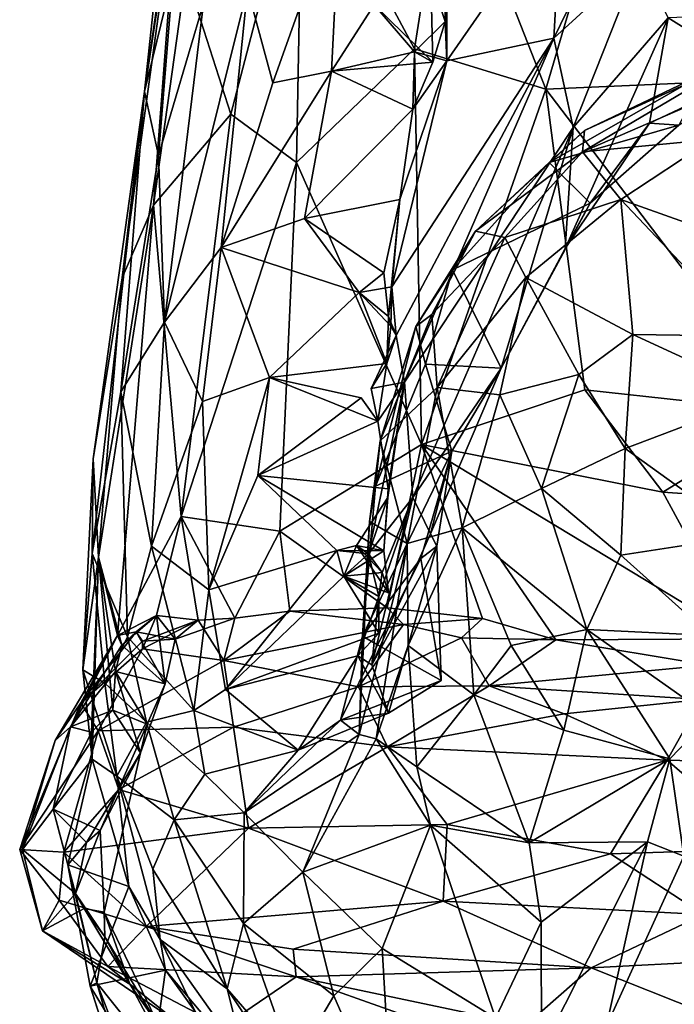
# Model space of a CAD drawing. Units: metres. Extents: x -3.2 to 3.06, y -3.18 to 2.92.
# Drawn here: x -1.1 to -0.56, y -2.62 to -1.81 of the extents above; entities that cross this region are included whole.
import ezdxf

# ---------------------------------------------------------------- set-up
doc = ezdxf.new("R2010")
doc.units = ezdxf.units.M

msp = doc.modelspace()

# ---------------------------------------------------------------- linework, layer by layer
at = {"layer": '1'}
for points in [[(-0.998305, -1.868247, 0.864595), (-0.96513, -1.557357, 0.713111), (-0.969225, -1.676568, 0.706934)], [(-0.960973, -1.60788, 0.796976), (-0.96513, -1.557357, 0.713111), (-0.998305, -1.868247, 0.864595)], [(-0.544135, -1.583394, 1.327835), (-0.654918, -1.706672, 1.162153), (-0.661515, -1.824178, 1.278573)], [(-0.661515, -1.824178, 1.278573), (-0.591056, -1.759927, 1.412752), (-0.544135, -1.583394, 1.327835)], [(-0.974916, -1.771544, 0.882811), (-0.960973, -1.60788, 0.796976), (-0.998305, -1.868247, 0.864595)], [(-0.964336, -1.77125, 0.707537), (-0.868527, -1.660632, 0.547528), (-0.927494, -1.886705, 0.687045)], [(-0.927494, -1.886705, 0.687045), (-0.868527, -1.660632, 0.547528), (-0.873433, -1.92658, 0.633844)], [(-0.873433, -1.92658, 0.633844), (-0.868527, -1.660632, 0.547528), (-0.776207, -1.833089, 0.495271)], [(-0.748938, -1.660055, 0.418728), (-0.776207, -1.833089, 0.495271), (-0.868527, -1.660632, 0.547528)], [(-0.668222, -1.866306, 0.403485), (-0.776207, -1.833089, 0.495271), (-0.748938, -1.660055, 0.418728)], [(-0.611888, -1.675133, 0.293319), (-0.668222, -1.866306, 0.403485), (-0.748938, -1.660055, 0.418728)], [(-0.998305, -1.868247, 0.864595), (-0.969225, -1.676568, 0.706934), (-1.016815, -2.021585, 0.918073)], [(-0.990914, -1.961621, 0.812619), (-1.016815, -2.021585, 0.918073), (-0.969225, -1.676568, 0.706934)], [(-0.990914, -1.961621, 0.812619), (-0.969225, -1.676568, 0.706934), (-0.964336, -1.77125, 0.707537)], [(-0.668222, -1.866306, 0.403485), (-0.611888, -1.675133, 0.293319), (-0.524488, -1.859961, 0.278515)], [(-0.438038, -1.688718, 0.162183), (-0.524488, -1.859961, 0.278515), (-0.611888, -1.675133, 0.293319)], [(-0.836986, -1.704324, 1.0014), (-0.913726, -1.783586, 1.011518), (-0.892712, -1.860886, 1.076807)], [(-0.844631, -1.851455, 1.076523), (-0.836986, -1.704324, 1.0014), (-0.892712, -1.860886, 1.076807)], [(-0.836986, -1.704324, 1.0014), (-0.844631, -1.851455, 1.076523), (-0.809434, -1.796792, 1.034427)], [(-0.654918, -1.706672, 1.162153), (-0.749726, -1.842976, 1.077538), (-0.661515, -1.824178, 1.278573)], [(-0.654918, -1.706672, 1.162153), (-0.74963, -1.710671, 0.960279), (-0.749726, -1.842976, 1.077538)], [(-0.7628, -1.775318, 0.98113), (-0.751017, -1.810647, 1.056004), (-0.74963, -1.710671, 0.960279)], [(-0.74963, -1.710671, 0.960279), (-0.751017, -1.810647, 1.056004), (-0.749726, -1.842976, 1.077538)], [(-0.645693, -1.897771, 1.492443), (-0.591056, -1.759927, 1.412752), (-0.661515, -1.824178, 1.278573)], [(-0.591056, -1.759927, 1.412752), (-0.645693, -1.897771, 1.492443), (-0.567459, -1.807539, 1.555641)], [(-0.998305, -1.868247, 0.864595), (-0.986828, -1.920718, 1.010706), (-0.974916, -1.771544, 0.882811)], [(-0.990914, -1.961621, 0.812619), (-0.964336, -1.77125, 0.707537), (-0.927494, -1.886705, 0.687045)], [(-0.949779, -1.795674, 0.971765), (-0.974916, -1.771544, 0.882811), (-0.986828, -1.920718, 1.010706)], [(-0.761055, -1.844047, 1.035213), (-0.7628, -1.775318, 0.98113), (-0.809434, -1.796792, 1.034427)], [(-0.751017, -1.810647, 1.056004), (-0.7628, -1.775318, 0.98113), (-0.761055, -1.844047, 1.035213)], [(-0.913726, -1.783586, 1.011518), (-0.949779, -1.795674, 0.971765), (-0.981838, -2.057991, 1.179087)], [(-0.981838, -2.057991, 1.179087), (-0.935411, -1.996545, 1.165226), (-0.913726, -1.783586, 1.011518)], [(-0.935411, -1.996545, 1.165226), (-0.892712, -1.860886, 1.076807), (-0.913726, -1.783586, 1.011518)], [(-0.986828, -1.920718, 1.010706), (-0.981838, -2.057991, 1.179087), (-0.949779, -1.795674, 0.971765)], [(-0.809434, -1.796792, 1.034427), (-0.844631, -1.851455, 1.076523), (-0.776108, -1.835431, 1.055475)], [(-0.776108, -1.835431, 1.055475), (-0.761055, -1.844047, 1.035213), (-0.809434, -1.796792, 1.034427)], [(-0.567459, -1.807539, 1.555641), (-0.495054, -1.852728, 1.706224), (-0.481032, -1.804113, 1.630388)], [(-0.761055, -1.844047, 1.035213), (-0.776108, -1.835431, 1.055475), (-0.751017, -1.810647, 1.056004)], [(-0.749726, -1.842976, 1.077538), (-0.751017, -1.810647, 1.056004), (-0.776108, -1.835431, 1.055475)], [(-0.582745, -1.894204, 1.680724), (-0.567459, -1.807539, 1.555641), (-0.652136, -1.997386, 1.725459)], [(-0.652136, -1.997386, 1.725459), (-0.567459, -1.807539, 1.555641), (-0.645693, -1.897771, 1.492443)], [(-0.495054, -1.852728, 1.706224), (-0.567459, -1.807539, 1.555641), (-0.582745, -1.894204, 1.680724)], [(-0.791212, -2.068926, 1.257854), (-0.661515, -1.824178, 1.278573), (-0.794776, -2.028968, 1.208023)], [(-0.749726, -1.842976, 1.077538), (-0.794776, -2.028968, 1.208023), (-0.661515, -1.824178, 1.278573)], [(-0.791212, -2.068926, 1.257854), (-0.784351, -2.107174, 1.340222), (-0.661515, -1.824178, 1.278573)], [(-0.784351, -2.107174, 1.340222), (-0.645693, -1.897771, 1.492443), (-0.661515, -1.824178, 1.278573)], [(-0.873433, -1.92658, 0.633844), (-0.776207, -1.833089, 0.495271), (-0.770333, -2.15867, 0.619791)], [(-0.776108, -1.835431, 1.055475), (-0.844631, -1.851455, 1.076523), (-0.761055, -1.844047, 1.035213)], [(-0.761055, -1.844047, 1.035213), (-0.777592, -1.882568, 1.078495), (-0.776108, -1.835431, 1.055475)], [(-0.776108, -1.835431, 1.055475), (-0.777592, -1.882568, 1.078495), (-0.749726, -1.842976, 1.077538)], [(-0.668222, -1.866306, 0.403485), (-0.770333, -2.15867, 0.619791), (-0.776207, -1.833089, 0.495271)], [(-0.844631, -1.851455, 1.076523), (-0.777592, -1.882568, 1.078495), (-0.761055, -1.844047, 1.035213)], [(-0.78816, -1.956888, 1.123847), (-0.794776, -2.028968, 1.208023), (-0.749726, -1.842976, 1.077538)], [(-0.78816, -1.956888, 1.123847), (-0.749726, -1.842976, 1.077538), (-0.777592, -1.882568, 1.078495)], [(-0.512449, -1.843629, 1.994842), (-0.638048, -1.91779, 2.060514), (-0.522237, -1.867595, 2.06716)], [(-0.512449, -1.843629, 1.994842), (-0.636177, -1.900155, 1.968716), (-0.638048, -1.91779, 2.060514)], [(-0.535005, -1.852077, 1.92326), (-0.636177, -1.900155, 1.968716), (-0.512449, -1.843629, 1.994842)], [(-0.892712, -1.860886, 1.076807), (-0.935411, -1.996545, 1.165226), (-0.844631, -1.851455, 1.076523)], [(-0.935411, -1.996545, 1.165226), (-0.866829, -1.97276, 1.158326), (-0.844631, -1.851455, 1.076523)], [(-0.844631, -1.851455, 1.076523), (-0.866829, -1.97276, 1.158326), (-0.777592, -1.882568, 1.078495)], [(-0.665426, -1.926462, 1.906499), (-0.535005, -1.852077, 1.92326), (-0.55871, -1.895812, 1.76458)], [(-0.665426, -1.926462, 1.906499), (-0.636177, -1.900155, 1.968716), (-0.535005, -1.852077, 1.92326)], [(-0.55871, -1.895812, 1.76458), (-0.495054, -1.852728, 1.706224), (-0.582745, -1.894204, 1.680724)], [(-0.46529, -2.13238, 0.344866), (-0.668222, -1.866306, 0.403485), (-0.524488, -1.859961, 0.278515)], [(-0.998305, -1.868247, 0.864595), (-1.040623, -2.170356, 1.112722), (-1.041423, -2.248325, 1.284422)], [(-1.041423, -2.248325, 1.284422), (-1.017811, -2.115146, 1.183974), (-0.998305, -1.868247, 0.864595)], [(-1.040623, -2.170356, 1.112722), (-0.998305, -1.868247, 0.864595), (-1.016815, -2.021585, 0.918073)], [(-0.986828, -1.920718, 1.010706), (-0.998305, -1.868247, 0.864595), (-1.017811, -2.115146, 1.183974)], [(-0.668222, -1.866306, 0.403485), (-0.635937, -2.113693, 0.475593), (-0.770333, -2.15867, 0.619791)], [(-0.668222, -1.866306, 0.403485), (-0.46529, -2.13238, 0.344866), (-0.635937, -2.113693, 0.475593)], [(-0.53154, -1.907576, 2.12768), (-0.522237, -1.867595, 2.06716), (-0.638048, -1.91779, 2.060514)], [(-0.968152, -2.217952, 0.888952), (-0.990914, -1.961621, 0.812619), (-0.927494, -1.886705, 0.687045)], [(-0.968152, -2.217952, 0.888952), (-0.927494, -1.886705, 0.687045), (-0.873433, -1.92658, 0.633844)], [(-0.78816, -1.956888, 1.123847), (-0.777592, -1.882568, 1.078495), (-0.866829, -1.97276, 1.158326)], [(-0.652136, -1.997386, 1.725459), (-0.631528, -1.959889, 1.753782), (-0.582745, -1.894204, 1.680724)], [(-0.582745, -1.894204, 1.680724), (-0.631528, -1.959889, 1.753782), (-0.55871, -1.895812, 1.76458)], [(-0.777713, -2.202277, 1.582628), (-0.645693, -1.897771, 1.492443), (-0.784351, -2.107174, 1.340222)], [(-0.704956, -2.095874, 1.738569), (-0.645693, -1.897771, 1.492443), (-0.777713, -2.202277, 1.582628)], [(-0.638048, -1.91779, 2.060514), (-0.636177, -1.900155, 1.968716), (-0.725966, -1.983158, 1.998938)], [(-0.636177, -1.900155, 1.968716), (-0.665426, -1.926462, 1.906499), (-0.725966, -1.983158, 1.998938)], [(-0.704956, -2.095874, 1.738569), (-0.652136, -1.997386, 1.725459), (-0.645693, -1.897771, 1.492443)], [(-0.631528, -1.959889, 1.753782), (-0.665426, -1.926462, 1.906499), (-0.55871, -1.895812, 1.76458)], [(-0.53154, -1.907576, 2.12768), (-0.638048, -1.91779, 2.060514), (-0.606312, -1.957127, 2.158177)], [(-0.606312, -1.957127, 2.158177), (-0.497864, -1.995739, 2.206785), (-0.53154, -1.907576, 2.12768)], [(-0.638048, -1.91779, 2.060514), (-0.725966, -1.983158, 1.998938), (-0.701943, -1.98831, 2.10367)], [(-0.638048, -1.91779, 2.060514), (-0.701943, -1.98831, 2.10367), (-0.606312, -1.957127, 2.158177)], [(-0.981838, -2.057991, 1.179087), (-0.986828, -1.920718, 1.010706), (-1.017811, -2.115146, 1.183974)], [(-0.873433, -1.92658, 0.633844), (-0.887139, -2.229826, 0.783566), (-0.968152, -2.217952, 0.888952)], [(-0.887139, -2.229826, 0.783566), (-0.873433, -1.92658, 0.633844), (-0.770333, -2.15867, 0.619791)], [(-0.725966, -1.983158, 1.998938), (-0.665426, -1.926462, 1.906499), (-0.744872, -2.014751, 1.919515)], [(-0.631528, -1.959889, 1.753782), (-0.744872, -2.014751, 1.919515), (-0.665426, -1.926462, 1.906499)], [(-0.801584, -2.017366, 1.141263), (-0.78816, -1.956888, 1.123847), (-0.866829, -1.97276, 1.158326)], [(-0.78816, -1.956888, 1.123847), (-0.801584, -2.017366, 1.141263), (-0.797514, -2.053141, 1.206106)], [(-0.78816, -1.956888, 1.123847), (-0.797514, -2.053141, 1.206106), (-0.794776, -2.028968, 1.208023)], [(-0.631528, -1.959889, 1.753782), (-0.704956, -2.095874, 1.738569), (-0.744872, -2.014751, 1.919515)], [(-0.704956, -2.095874, 1.738569), (-0.631528, -1.959889, 1.753782), (-0.652136, -1.997386, 1.725459)], [(-0.701943, -1.98831, 2.10367), (-0.684616, -2.021157, 2.178428), (-0.606312, -1.957127, 2.158177)], [(-0.606312, -1.957127, 2.158177), (-0.684616, -2.021157, 2.178428), (-0.596485, -2.067997, 2.271542)], [(-0.596485, -2.067997, 2.271542), (-0.499991, -2.06935, 2.28846), (-0.606312, -1.957127, 2.158177)], [(-0.606312, -1.957127, 2.158177), (-0.499991, -2.06935, 2.28846), (-0.497864, -1.995739, 2.206785)], [(-0.990914, -1.961621, 0.812619), (-1.036254, -2.25133, 1.060897), (-1.016815, -2.021585, 0.918073)], [(-0.990914, -1.961621, 0.812619), (-1.020615, -2.315648, 1.024136), (-1.036254, -2.25133, 1.060897)], [(-1.020615, -2.315648, 1.024136), (-0.990914, -1.961621, 0.812619), (-0.968152, -2.217952, 0.888952)], [(-0.866829, -1.97276, 1.158326), (-0.935411, -1.996545, 1.165226), (-0.821864, -2.033571, 1.204391)], [(-0.821864, -2.033571, 1.204391), (-0.801584, -2.017366, 1.141263), (-0.866829, -1.97276, 1.158326)], [(-0.775134, -2.061534, 1.961271), (-0.761914, -2.051491, 2.048016), (-0.725966, -1.983158, 1.998938)], [(-0.744872, -2.014751, 1.919515), (-0.775134, -2.061534, 1.961271), (-0.725966, -1.983158, 1.998938)], [(-0.725966, -1.983158, 1.998938), (-0.761914, -2.051491, 2.048016), (-0.701943, -1.98831, 2.10367)], [(-0.757567, -2.111691, 2.141119), (-0.701943, -1.98831, 2.10367), (-0.761914, -2.051491, 2.048016)], [(-0.757567, -2.111691, 2.141119), (-0.684616, -2.021157, 2.178428), (-0.701943, -1.98831, 2.10367)], [(-0.950779, -2.123332, 1.289785), (-0.935411, -1.996545, 1.165226), (-0.981838, -2.057991, 1.179087)], [(-0.895655, -2.103583, 1.282294), (-0.935411, -1.996545, 1.165226), (-0.950779, -2.123332, 1.289785)], [(-0.935411, -1.996545, 1.165226), (-0.895655, -2.103583, 1.282294), (-0.821864, -2.033571, 1.204391)], [(-0.767092, -2.09238, 1.883945), (-0.775134, -2.061534, 1.961271), (-0.744872, -2.014751, 1.919515)], [(-0.744872, -2.014751, 1.919515), (-0.704956, -2.095874, 1.738569), (-0.767092, -2.09238, 1.883945)], [(-1.016815, -2.021585, 0.918073), (-1.036254, -2.25133, 1.060897), (-1.040623, -2.170356, 1.112722)], [(-0.821864, -2.033571, 1.204391), (-0.797514, -2.053141, 1.206106), (-0.801584, -2.017366, 1.141263)], [(-0.705972, -2.117594, 2.224676), (-0.684616, -2.021157, 2.178428), (-0.757567, -2.111691, 2.141119)], [(-0.684616, -2.021157, 2.178428), (-0.705972, -2.117594, 2.224676), (-0.641081, -2.101003, 2.275079)], [(-0.596485, -2.067997, 2.271542), (-0.684616, -2.021157, 2.178428), (-0.641081, -2.101003, 2.275079)], [(-0.794776, -2.028968, 1.208023), (-0.797514, -2.053141, 1.206106), (-0.821864, -2.033571, 1.204391)], [(-0.821864, -2.033571, 1.204391), (-0.795654, -2.061155, 1.227754), (-0.794776, -2.028968, 1.208023)], [(-0.791212, -2.068926, 1.257854), (-0.794776, -2.028968, 1.208023), (-0.795654, -2.061155, 1.227754)], [(-0.895655, -2.103583, 1.282294), (-0.799045, -2.092023, 1.241066), (-0.821864, -2.033571, 1.204391)], [(-0.795654, -2.061155, 1.227754), (-0.821864, -2.033571, 1.204391), (-0.799045, -2.092023, 1.241066)], [(-0.761914, -2.051491, 2.048016), (-0.775134, -2.061534, 1.961271), (-0.804518, -2.155702, 2.018334)], [(-0.804518, -2.155702, 2.018334), (-0.757567, -2.111691, 2.141119), (-0.761914, -2.051491, 2.048016)], [(-0.791212, -2.068926, 1.257854), (-0.797514, -2.053141, 1.206106), (-0.799045, -2.092023, 1.241066)], [(-0.799045, -2.092023, 1.241066), (-0.797514, -2.053141, 1.206106), (-0.795654, -2.061155, 1.227754)], [(-0.795654, -2.061155, 1.227754), (-0.797514, -2.053141, 1.206106), (-0.791212, -2.068926, 1.257854)], [(-0.992734, -2.242367, 1.41774), (-0.981838, -2.057991, 1.179087), (-1.017811, -2.115146, 1.183974)], [(-0.992734, -2.242367, 1.41774), (-0.950779, -2.123332, 1.289785), (-0.981838, -2.057991, 1.179087)], [(-0.80826, -2.192919, 1.932204), (-0.804518, -2.155702, 2.018334), (-0.775134, -2.061534, 1.961271)], [(-0.767092, -2.09238, 1.883945), (-0.80826, -2.192919, 1.932204), (-0.775134, -2.061534, 1.961271)], [(-0.784351, -2.107174, 1.340222), (-0.791212, -2.068926, 1.257854), (-0.811893, -2.112585, 1.292605)], [(-0.799045, -2.092023, 1.241066), (-0.811893, -2.112585, 1.292605), (-0.791212, -2.068926, 1.257854)], [(-0.641081, -2.101003, 2.275079), (-0.602867, -2.161976, 2.322923), (-0.596485, -2.067997, 2.271542)], [(-0.602867, -2.161976, 2.322923), (-0.487491, -2.118236, 2.333809), (-0.596485, -2.067997, 2.271542)], [(-0.499991, -2.06935, 2.28846), (-0.596485, -2.067997, 2.271542), (-0.487491, -2.118236, 2.333809)], [(-0.806403, -2.139376, 1.285477), (-0.799045, -2.092023, 1.241066), (-0.895655, -2.103583, 1.282294)], [(-0.799045, -2.092023, 1.241066), (-0.806403, -2.139376, 1.285477), (-0.811893, -2.112585, 1.292605)], [(-0.80826, -2.192919, 1.932204), (-0.767092, -2.09238, 1.883945), (-0.745346, -2.163999, 1.797561)], [(-0.762928, -2.232089, 1.759398), (-0.704956, -2.095874, 1.738569), (-0.777713, -2.202277, 1.582628)], [(-0.704956, -2.095874, 1.738569), (-0.745346, -2.163999, 1.797561), (-0.767092, -2.09238, 1.883945)], [(-0.704956, -2.095874, 1.738569), (-0.762928, -2.232089, 1.759398), (-0.745346, -2.163999, 1.797561)], [(-0.945413, -2.278225, 1.517279), (-0.895655, -2.103583, 1.282294), (-0.950779, -2.123332, 1.289785)], [(-0.905052, -2.184017, 1.38766), (-0.895655, -2.103583, 1.282294), (-0.945413, -2.278225, 1.517279)], [(-0.905052, -2.184017, 1.38766), (-0.820031, -2.120172, 1.29239), (-0.895655, -2.103583, 1.282294)], [(-0.806403, -2.139376, 1.285477), (-0.895655, -2.103583, 1.282294), (-0.820031, -2.120172, 1.29239)], [(-0.671792, -2.194669, 2.2896), (-0.641081, -2.101003, 2.275079), (-0.705972, -2.117594, 2.224676)], [(-0.641081, -2.101003, 2.275079), (-0.671792, -2.194669, 2.2896), (-0.602867, -2.161976, 2.322923)], [(-0.784351, -2.107174, 1.340222), (-0.814203, -2.248509, 1.525084), (-0.777713, -2.202277, 1.582628)], [(-0.814203, -2.248509, 1.525084), (-0.784351, -2.107174, 1.340222), (-0.798047, -2.202327, 1.468479)], [(-0.806403, -2.139376, 1.285477), (-0.784351, -2.107174, 1.340222), (-0.811893, -2.112585, 1.292605)], [(-0.806403, -2.139376, 1.285477), (-0.797956, -2.195066, 1.343482), (-0.784351, -2.107174, 1.340222)], [(-0.757567, -2.111691, 2.141119), (-0.804518, -2.155702, 2.018334), (-0.782305, -2.240042, 2.123757)], [(-0.784351, -2.107174, 1.340222), (-0.797956, -2.195066, 1.343482), (-0.798047, -2.202327, 1.468479)], [(-0.757567, -2.111691, 2.141119), (-0.782305, -2.240042, 2.123757), (-0.737094, -2.227093, 2.223569)], [(-0.635937, -2.113693, 0.475593), (-0.571914, -2.197865, 0.447509), (-0.770333, -2.15867, 0.619791)], [(-0.705972, -2.117594, 2.224676), (-0.757567, -2.111691, 2.141119), (-0.737094, -2.227093, 2.223569)], [(-0.635937, -2.113693, 0.475593), (-0.46529, -2.13238, 0.344866), (-0.571914, -2.197865, 0.447509)], [(-1.017811, -2.115146, 1.183974), (-1.041423, -2.248325, 1.284422), (-1.012488, -2.31682, 1.485837)], [(-1.017811, -2.115146, 1.183974), (-1.012488, -2.31682, 1.485837), (-0.992734, -2.242367, 1.41774)], [(-0.905052, -2.184017, 1.38766), (-0.806403, -2.139376, 1.285477), (-0.820031, -2.120172, 1.29239)], [(-0.671792, -2.194669, 2.2896), (-0.705972, -2.117594, 2.224676), (-0.737094, -2.227093, 2.223569)], [(-0.602867, -2.161976, 2.322923), (-0.503032, -2.233813, 2.365802), (-0.487491, -2.118236, 2.333809)], [(-0.950779, -2.123332, 1.289785), (-0.992734, -2.242367, 1.41774), (-0.945413, -2.278225, 1.517279)], [(-0.571914, -2.197865, 0.447509), (-0.46529, -2.13238, 0.344866), (-0.398643, -2.209577, 0.316948)], [(-0.905052, -2.184017, 1.38766), (-0.797956, -2.195066, 1.343482), (-0.806403, -2.139376, 1.285477)], [(-0.770333, -2.15867, 0.619791), (-0.798582, -2.293018, 0.699676), (-0.887139, -2.229826, 0.783566)], [(-0.813163, -2.222048, 2.004471), (-0.782305, -2.240042, 2.123757), (-0.804518, -2.155702, 2.018334)], [(-0.813163, -2.222048, 2.004471), (-0.804518, -2.155702, 2.018334), (-0.80826, -2.192919, 1.932204)], [(-0.770333, -2.15867, 0.619791), (-0.720225, -2.301705, 0.614508), (-0.798582, -2.293018, 0.699676)], [(-0.571914, -2.197865, 0.447509), (-0.506164, -2.318594, 0.407734), (-0.770333, -2.15867, 0.619791)], [(-0.506164, -2.318594, 0.407734), (-0.659811, -2.319407, 0.562547), (-0.770333, -2.15867, 0.619791)], [(-0.720225, -2.301705, 0.614508), (-0.770333, -2.15867, 0.619791), (-0.659811, -2.319407, 0.562547)], [(-0.602867, -2.161976, 2.322923), (-0.671792, -2.194669, 2.2896), (-0.606321, -2.249601, 2.337908)], [(-0.602867, -2.161976, 2.322923), (-0.606321, -2.249601, 2.337908), (-0.503032, -2.233813, 2.365802)], [(-1.040623, -2.170356, 1.112722), (-1.049102, -2.344036, 1.26564), (-1.041423, -2.248325, 1.284422)], [(-1.040623, -2.170356, 1.112722), (-1.036254, -2.25133, 1.060897), (-1.049102, -2.344036, 1.26564)], [(-0.745346, -2.163999, 1.797561), (-0.770951, -2.252495, 1.872995), (-0.819115, -2.316431, 1.951924)], [(-0.819115, -2.316431, 1.951924), (-0.80826, -2.192919, 1.932204), (-0.745346, -2.163999, 1.797561)], [(-0.745346, -2.163999, 1.797561), (-0.757742, -2.242249, 1.808978), (-0.770951, -2.252495, 1.872995)], [(-0.745346, -2.163999, 1.797561), (-0.762928, -2.232089, 1.759398), (-0.757742, -2.242249, 1.808978)], [(-0.905052, -2.184017, 1.38766), (-0.945413, -2.278225, 1.517279), (-0.840228, -2.245844, 1.489833)], [(-0.905052, -2.184017, 1.38766), (-0.840228, -2.245844, 1.489833), (-0.801312, -2.246209, 1.463502)], [(-0.905052, -2.184017, 1.38766), (-0.801312, -2.246209, 1.463502), (-0.797956, -2.195066, 1.343482)], [(-0.80826, -2.192919, 1.932204), (-0.819115, -2.316431, 1.951924), (-0.813163, -2.222048, 2.004471)], [(-0.798047, -2.202327, 1.468479), (-0.797956, -2.195066, 1.343482), (-0.801312, -2.246209, 1.463502)], [(-0.737094, -2.227093, 2.223569), (-0.634444, -2.310739, 2.31347), (-0.671792, -2.194669, 2.2896)], [(-0.671792, -2.194669, 2.2896), (-0.634444, -2.310739, 2.31347), (-0.606321, -2.249601, 2.337908)], [(-0.798047, -2.202327, 1.468479), (-0.801312, -2.246209, 1.463502), (-0.824001, -2.241611, 1.493964)], [(-0.798047, -2.202327, 1.468479), (-0.824001, -2.241611, 1.493964), (-0.814203, -2.248509, 1.525084)], [(-0.802825, -2.263945, 1.551709), (-0.777713, -2.202277, 1.582628), (-0.814203, -2.248509, 1.525084)], [(-0.811408, -2.340021, 1.734668), (-0.762928, -2.232089, 1.759398), (-0.777713, -2.202277, 1.582628)], [(-0.805617, -2.283551, 1.598052), (-0.811408, -2.340021, 1.734668), (-0.777713, -2.202277, 1.582628)], [(-0.802825, -2.263945, 1.551709), (-0.805617, -2.283551, 1.598052), (-0.777713, -2.202277, 1.582628)], [(-0.571914, -2.197865, 0.447509), (-0.398643, -2.209577, 0.316948), (-0.506164, -2.318594, 0.407734)], [(-1.020615, -2.315648, 1.024136), (-0.968152, -2.217952, 0.888952), (-0.988479, -2.299347, 0.951934)], [(-0.968152, -2.217952, 0.888952), (-0.954317, -2.303117, 0.910361), (-0.988479, -2.299347, 0.951934)], [(-0.968152, -2.217952, 0.888952), (-0.924016, -2.301355, 0.869636), (-0.954317, -2.303117, 0.910361)], [(-0.887139, -2.229826, 0.783566), (-0.924016, -2.301355, 0.869636), (-0.968152, -2.217952, 0.888952)], [(-0.782305, -2.240042, 2.123757), (-0.813163, -2.222048, 2.004471), (-0.821783, -2.397265, 1.964465)], [(-0.819115, -2.316431, 1.951924), (-0.821783, -2.397265, 1.964465), (-0.813163, -2.222048, 2.004471)], [(-0.781527, -2.323847, 2.100485), (-0.737094, -2.227093, 2.223569), (-0.782305, -2.240042, 2.123757)], [(-0.781527, -2.323847, 2.100485), (-0.727407, -2.364529, 2.171356), (-0.737094, -2.227093, 2.223569)], [(-0.696658, -2.324049, 2.244802), (-0.634444, -2.310739, 2.31347), (-0.737094, -2.227093, 2.223569)], [(-0.737094, -2.227093, 2.223569), (-0.727407, -2.364529, 2.171356), (-0.696658, -2.324049, 2.244802)], [(-0.887139, -2.229826, 0.783566), (-0.878765, -2.295657, 0.782962), (-0.924016, -2.301355, 0.869636)], [(-0.878765, -2.295657, 0.782962), (-0.887139, -2.229826, 0.783566), (-0.798582, -2.293018, 0.699676)], [(-0.757742, -2.242249, 1.808978), (-0.762928, -2.232089, 1.759398), (-0.811408, -2.340021, 1.734668)], [(-0.606321, -2.249601, 2.337908), (-0.532545, -2.315856, 2.363676), (-0.503032, -2.233813, 2.365802)], [(-0.957809, -2.377539, 1.661215), (-0.992734, -2.242367, 1.41774), (-1.012488, -2.31682, 1.485837)], [(-0.957809, -2.377539, 1.661215), (-0.945413, -2.278225, 1.517279), (-0.992734, -2.242367, 1.41774)], [(-0.824001, -2.241611, 1.493964), (-0.83433, -2.267029, 1.523355), (-0.840228, -2.245844, 1.489833)], [(-0.824001, -2.241611, 1.493964), (-0.840228, -2.245844, 1.489833), (-0.814203, -2.248509, 1.525084)], [(-0.83433, -2.267029, 1.523355), (-0.824001, -2.241611, 1.493964), (-0.797582, -2.280601, 1.530222)], [(-0.801312, -2.246209, 1.463502), (-0.797582, -2.280601, 1.530222), (-0.824001, -2.241611, 1.493964)], [(-0.802825, -2.263945, 1.551709), (-0.814203, -2.248509, 1.525084), (-0.824001, -2.241611, 1.493964)], [(-0.802825, -2.263945, 1.551709), (-0.824001, -2.241611, 1.493964), (-0.814203, -2.248509, 1.525084)], [(-0.821783, -2.397265, 1.964465), (-0.807697, -2.400893, 1.992012), (-0.782305, -2.240042, 2.123757)], [(-0.811408, -2.340021, 1.734668), (-0.797526, -2.379527, 1.804999), (-0.757742, -2.242249, 1.808978)], [(-0.782305, -2.240042, 2.123757), (-0.807697, -2.400893, 1.992012), (-0.781527, -2.323847, 2.100485)], [(-0.797526, -2.379527, 1.804999), (-0.754365, -2.352865, 1.871646), (-0.757742, -2.242249, 1.808978)], [(-0.754365, -2.352865, 1.871646), (-0.770951, -2.252495, 1.872995), (-0.757742, -2.242249, 1.808978)], [(-1.049102, -2.344036, 1.26564), (-1.031059, -2.354996, 1.436888), (-1.041423, -2.248325, 1.284422)], [(-1.049102, -2.344036, 1.26564), (-1.036254, -2.25133, 1.060897), (-1.041416, -2.417433, 1.235625)], [(-1.036254, -2.25133, 1.060897), (-1.042077, -2.395329, 1.190415), (-1.041416, -2.417433, 1.235625)], [(-1.036254, -2.25133, 1.060897), (-1.024367, -2.377102, 1.131921), (-1.042077, -2.395329, 1.190415)], [(-1.041423, -2.248325, 1.284422), (-1.031059, -2.354996, 1.436888), (-1.012488, -2.31682, 1.485837)], [(-1.036254, -2.25133, 1.060897), (-1.022257, -2.345387, 1.098975), (-1.024367, -2.377102, 1.131921)], [(-1.036254, -2.25133, 1.060897), (-1.020615, -2.315648, 1.024136), (-1.017001, -2.323695, 1.047097)], [(-1.017001, -2.323695, 1.047097), (-1.022257, -2.345387, 1.098975), (-1.036254, -2.25133, 1.060897)], [(-0.840228, -2.245844, 1.489833), (-0.945413, -2.278225, 1.517279), (-0.931653, -2.360182, 1.6583)], [(-0.931653, -2.360182, 1.6583), (-0.83433, -2.267029, 1.523355), (-0.840228, -2.245844, 1.489833)], [(-0.814203, -2.248509, 1.525084), (-0.840228, -2.245844, 1.489833), (-0.83433, -2.267029, 1.523355)], [(-0.83433, -2.267029, 1.523355), (-0.801312, -2.246209, 1.463502), (-0.840228, -2.245844, 1.489833)], [(-0.797582, -2.280601, 1.530222), (-0.801312, -2.246209, 1.463502), (-0.83433, -2.267029, 1.523355)], [(-0.83433, -2.267029, 1.523355), (-0.805617, -2.283551, 1.598052), (-0.814203, -2.248509, 1.525084)], [(-0.802825, -2.263945, 1.551709), (-0.814203, -2.248509, 1.525084), (-0.805617, -2.283551, 1.598052)], [(-0.532545, -2.315856, 2.363676), (-0.606321, -2.249601, 2.337908), (-0.634444, -2.310739, 2.31347)], [(-0.819115, -2.316431, 1.951924), (-0.770951, -2.252495, 1.872995), (-0.806591, -2.323389, 1.917656)], [(-0.806591, -2.323389, 1.917656), (-0.770951, -2.252495, 1.872995), (-0.754365, -2.352865, 1.871646)], [(-0.83433, -2.267029, 1.523355), (-0.931653, -2.360182, 1.6583), (-0.805561, -2.313736, 1.619593)], [(-0.797582, -2.280601, 1.530222), (-0.83433, -2.267029, 1.523355), (-0.802825, -2.263945, 1.551709)], [(-0.802825, -2.263945, 1.551709), (-0.83433, -2.267029, 1.523355), (-0.797582, -2.280601, 1.530222)], [(-0.805617, -2.283551, 1.598052), (-0.83433, -2.267029, 1.523355), (-0.805561, -2.313736, 1.619593)], [(-0.957809, -2.377539, 1.661215), (-0.931653, -2.360182, 1.6583), (-0.945413, -2.278225, 1.517279)], [(-0.822982, -2.332393, 1.674007), (-0.805617, -2.283551, 1.598052), (-0.805561, -2.313736, 1.619593)], [(-0.811408, -2.340021, 1.734668), (-0.805617, -2.283551, 1.598052), (-0.822982, -2.332393, 1.674007)], [(-0.988479, -2.299347, 0.951934), (-1.005296, -2.312836, 0.992109), (-1.020615, -2.315648, 1.024136)], [(-1.017001, -2.323695, 1.047097), (-1.005296, -2.312836, 0.992109), (-0.988479, -2.299347, 0.951934)], [(-0.988479, -2.299347, 0.951934), (-0.981324, -2.355512, 1.085434), (-1.017001, -2.323695, 1.047097)], [(-0.954317, -2.303117, 0.910361), (-0.988479, -2.299347, 0.951934), (-0.999981, -2.326726, 0.902596)], [(-0.954317, -2.303117, 0.910361), (-0.999981, -2.326726, 0.902596), (-0.988479, -2.299347, 0.951934)], [(-0.981324, -2.355512, 1.085434), (-0.988479, -2.299347, 0.951934), (-0.973125, -2.318758, 0.975153)], [(-0.988479, -2.299347, 0.951934), (-0.954317, -2.303117, 0.910361), (-0.973125, -2.318758, 0.975153)], [(-0.924016, -2.301355, 0.869636), (-0.878765, -2.295657, 0.782962), (-0.933097, -2.336222, 0.759163)], [(-0.933097, -2.336222, 0.759163), (-0.878765, -2.295657, 0.782962), (-0.785235, -2.306627, 0.653511)], [(-0.878765, -2.295657, 0.782962), (-0.798582, -2.293018, 0.699676), (-0.785235, -2.306627, 0.653511)], [(-0.720225, -2.301705, 0.614508), (-0.785235, -2.306627, 0.653511), (-0.798582, -2.293018, 0.699676)], [(-1.000055, -2.320521, 0.960982), (-0.973125, -2.318758, 0.975153), (-0.954317, -2.303117, 0.910361)], [(-0.954317, -2.303117, 0.910361), (-0.999981, -2.326726, 0.902596), (-1.000055, -2.320521, 0.960982)], [(-0.999981, -2.326726, 0.902596), (-0.954317, -2.303117, 0.910361), (-0.933097, -2.336222, 0.759163)], [(-0.924016, -2.301355, 0.869636), (-0.954317, -2.303117, 0.910361), (-0.973125, -2.318758, 0.975153)], [(-0.954317, -2.303117, 0.910361), (-0.924016, -2.301355, 0.869636), (-0.973125, -2.318758, 0.975153)], [(-0.933097, -2.336222, 0.759163), (-0.954317, -2.303117, 0.910361), (-0.924016, -2.301355, 0.869636)], [(-0.785235, -2.306627, 0.653511), (-0.822355, -2.358108, 0.597926), (-0.933097, -2.336222, 0.759163)], [(-0.822355, -2.358108, 0.597926), (-0.785235, -2.306627, 0.653511), (-0.73747, -2.31773, 0.586563)], [(-0.785235, -2.306627, 0.653511), (-0.720225, -2.301705, 0.614508), (-0.73747, -2.31773, 0.586563)], [(-0.659811, -2.319407, 0.562547), (-0.73747, -2.31773, 0.586563), (-0.720225, -2.301705, 0.614508)], [(-1.050833, -2.371184, 0.949045), (-1.072045, -2.402272, 1.020946), (-1.020615, -2.315648, 1.024136)], [(-1.072045, -2.402272, 1.020946), (-1.059224, -2.390793, 1.091881), (-1.020615, -2.315648, 1.024136)], [(-1.059224, -2.390793, 1.091881), (-1.017001, -2.323695, 1.047097), (-1.020615, -2.315648, 1.024136)], [(-1.005296, -2.312836, 0.992109), (-1.050833, -2.371184, 0.949045), (-1.020615, -2.315648, 1.024136)], [(-1.000055, -2.320521, 0.960982), (-1.050833, -2.371184, 0.949045), (-1.005296, -2.312836, 0.992109)], [(-0.99687, -2.387113, 1.594923), (-1.012488, -2.31682, 1.485837), (-1.031059, -2.354996, 1.436888)], [(-1.020615, -2.315648, 1.024136), (-1.005296, -2.312836, 0.992109), (-1.017001, -2.323695, 1.047097)], [(-1.005296, -2.312836, 0.992109), (-1.020615, -2.315648, 1.024136), (-1.017001, -2.323695, 1.047097)], [(-1.005296, -2.312836, 0.992109), (-1.017001, -2.323695, 1.047097), (-0.981324, -2.355512, 1.085434)], [(-0.957809, -2.377539, 1.661215), (-1.012488, -2.31682, 1.485837), (-0.99687, -2.387113, 1.594923)], [(-1.005296, -2.312836, 0.992109), (-0.973125, -2.318758, 0.975153), (-1.000055, -2.320521, 0.960982)], [(-0.973125, -2.318758, 0.975153), (-1.005296, -2.312836, 0.992109), (-0.981324, -2.355512, 1.085434)], [(-0.822982, -2.332393, 1.674007), (-0.805561, -2.313736, 1.619593), (-0.931653, -2.360182, 1.6583)], [(-0.821783, -2.397265, 1.964465), (-0.819115, -2.316431, 1.951924), (-0.836989, -2.385531, 1.902338)], [(-0.836989, -2.385531, 1.902338), (-0.819115, -2.316431, 1.951924), (-0.806591, -2.323389, 1.917656)], [(-0.653218, -2.393719, 2.230694), (-0.634444, -2.310739, 2.31347), (-0.696658, -2.324049, 2.244802)], [(-0.634444, -2.310739, 2.31347), (-0.653218, -2.393719, 2.230694), (-0.566026, -2.417176, 2.283116)], [(-0.634444, -2.310739, 2.31347), (-0.566026, -2.417176, 2.283116), (-0.532637, -2.382575, 2.349451)], [(-0.532545, -2.315856, 2.363676), (-0.634444, -2.310739, 2.31347), (-0.532637, -2.382575, 2.349451)], [(-1.059224, -2.390793, 1.091881), (-1.022257, -2.345387, 1.098975), (-1.017001, -2.323695, 1.047097)], [(-1.050833, -2.371184, 0.949045), (-1.000055, -2.320521, 0.960982), (-0.999981, -2.326726, 0.902596)], [(-1.022257, -2.345387, 1.098975), (-0.981324, -2.355512, 1.085434), (-1.017001, -2.323695, 1.047097)], [(-0.981324, -2.355512, 1.085434), (-1.022257, -2.345387, 1.098975), (-1.017001, -2.323695, 1.047097)], [(-0.806591, -2.323389, 1.917656), (-0.754365, -2.352865, 1.871646), (-0.836989, -2.385531, 1.902338)], [(-0.822355, -2.358108, 0.597926), (-0.73747, -2.31773, 0.586563), (-0.714624, -2.357222, 0.503506)], [(-0.774355, -2.423758, 2.031655), (-0.781527, -2.323847, 2.100485), (-0.807697, -2.400893, 1.992012)], [(-0.727407, -2.364529, 2.171356), (-0.781527, -2.323847, 2.100485), (-0.774355, -2.423758, 2.031655)], [(-0.714624, -2.357222, 0.503506), (-0.73747, -2.31773, 0.586563), (-0.659811, -2.319407, 0.562547)], [(-0.727407, -2.364529, 2.171356), (-0.653218, -2.393719, 2.230694), (-0.696658, -2.324049, 2.244802)], [(-0.659811, -2.319407, 0.562547), (-0.53443, -2.340294, 0.43173), (-0.714624, -2.357222, 0.503506)], [(-0.506164, -2.318594, 0.407734), (-0.53443, -2.340294, 0.43173), (-0.659811, -2.319407, 0.562547)], [(-1.036569, -2.394297, 0.840344), (-1.050833, -2.371184, 0.949045), (-0.999981, -2.326726, 0.902596)], [(-0.933097, -2.336222, 0.759163), (-1.036569, -2.394297, 0.840344), (-0.999981, -2.326726, 0.902596)], [(-0.822982, -2.332393, 1.674007), (-0.931653, -2.360182, 1.6583), (-0.871952, -2.410221, 1.835567)], [(-0.871952, -2.410221, 1.835567), (-0.797526, -2.379527, 1.804999), (-0.822982, -2.332393, 1.674007)], [(-0.811408, -2.340021, 1.734668), (-0.822982, -2.332393, 1.674007), (-0.797526, -2.379527, 1.804999)], [(-0.925172, -2.391099, 0.683855), (-1.036569, -2.394297, 0.840344), (-0.933097, -2.336222, 0.759163)], [(-0.933097, -2.336222, 0.759163), (-0.822355, -2.358108, 0.597926), (-0.925172, -2.391099, 0.683855)], [(-0.714624, -2.357222, 0.503506), (-0.53443, -2.340294, 0.43173), (-0.540202, -2.368371, 0.339829)], [(-1.059224, -2.390793, 1.091881), (-1.024367, -2.377102, 1.131921), (-1.022257, -2.345387, 1.098975)], [(-1.049102, -2.344036, 1.26564), (-1.041416, -2.417433, 1.235625), (-1.021338, -2.431549, 1.482304)], [(-1.021338, -2.431549, 1.482304), (-1.031059, -2.354996, 1.436888), (-1.049102, -2.344036, 1.26564)], [(-1.024367, -2.377102, 1.131921), (-1.022257, -2.345387, 1.098975), (-1.001711, -2.412354, 1.122036)], [(-1.022257, -2.345387, 1.098975), (-1.024367, -2.377102, 1.131921), (-0.996201, -2.388739, 1.108477)], [(-0.996201, -2.388739, 1.108477), (-0.981324, -2.355512, 1.085434), (-1.022257, -2.345387, 1.098975)], [(-1.001711, -2.412354, 1.122036), (-1.022257, -2.345387, 1.098975), (-0.981324, -2.355512, 1.085434)], [(-1.031059, -2.354996, 1.436888), (-1.021338, -2.431549, 1.482304), (-0.99687, -2.387113, 1.594923)], [(-0.996201, -2.388739, 1.108477), (-1.001711, -2.412354, 1.122036), (-0.981324, -2.355512, 1.085434)], [(-0.797526, -2.379527, 1.804999), (-0.836989, -2.385531, 1.902338), (-0.754365, -2.352865, 1.871646)], [(-0.798413, -2.407344, 0.533383), (-0.822355, -2.358108, 0.597926), (-0.714624, -2.357222, 0.503506)], [(-0.653117, -2.380085, 0.422341), (-0.798413, -2.407344, 0.533383), (-0.714624, -2.357222, 0.503506)], [(-0.714624, -2.357222, 0.503506), (-0.540202, -2.368371, 0.339829), (-0.653117, -2.380085, 0.422341)], [(-0.871952, -2.410221, 1.835567), (-0.931653, -2.360182, 1.6583), (-0.957809, -2.377539, 1.661215)], [(-0.925172, -2.391099, 0.683855), (-0.822355, -2.358108, 0.597926), (-0.798413, -2.407344, 0.533383)], [(-0.774355, -2.423758, 2.031655), (-0.681936, -2.486385, 2.074553), (-0.727407, -2.364529, 2.171356)], [(-0.681936, -2.486385, 2.074553), (-0.653218, -2.393719, 2.230694), (-0.727407, -2.364529, 2.171356)], [(-1.050833, -2.371184, 0.949045), (-1.101162, -2.491911, 0.936055), (-1.072045, -2.402272, 1.020946)], [(-1.036569, -2.394297, 0.840344), (-1.101162, -2.491911, 0.936055), (-1.050833, -2.371184, 0.949045)], [(-0.653117, -2.380085, 0.422341), (-0.540202, -2.368371, 0.339829), (-0.568274, -2.418452, 0.320744)], [(-0.540202, -2.368371, 0.339829), (-0.464501, -2.420937, 0.24613), (-0.568274, -2.418452, 0.320744)], [(-1.024367, -2.377102, 1.131921), (-1.059224, -2.390793, 1.091881), (-1.042077, -2.395329, 1.190415)], [(-0.996201, -2.388739, 1.108477), (-1.024367, -2.377102, 1.131921), (-1.001711, -2.412354, 1.122036)], [(-0.957809, -2.377539, 1.661215), (-0.99687, -2.387113, 1.594923), (-0.94872, -2.429965, 1.74508)], [(-0.94872, -2.429965, 1.74508), (-0.871952, -2.410221, 1.835567), (-0.957809, -2.377539, 1.661215)], [(-0.797526, -2.379527, 1.804999), (-0.871952, -2.410221, 1.835567), (-0.836989, -2.385531, 1.902338)], [(-0.653117, -2.380085, 0.422341), (-0.568274, -2.418452, 0.320744), (-0.798413, -2.407344, 0.533383)], [(-0.996201, -2.388739, 1.108477), (-1.035, -2.476256, 1.115876), (-1.001711, -2.412354, 1.122036)], [(-0.996201, -2.388739, 1.108477), (-1.001711, -2.412354, 1.122036), (-1.035, -2.476256, 1.115876)], [(-1.021338, -2.431549, 1.482304), (-0.974081, -2.467423, 1.683777), (-0.99687, -2.387113, 1.594923)], [(-0.94872, -2.429965, 1.74508), (-0.99687, -2.387113, 1.594923), (-0.974081, -2.467423, 1.683777)], [(-0.836989, -2.385531, 1.902338), (-0.871952, -2.410221, 1.835567), (-0.916347, -2.461761, 1.831372)], [(-0.916347, -2.461761, 1.831372), (-0.821783, -2.397265, 1.964465), (-0.836989, -2.385531, 1.902338)], [(-0.566026, -2.417176, 2.283116), (-0.554604, -2.497329, 2.231892), (-0.532637, -2.382575, 2.349451)], [(-1.036569, -2.394297, 0.840344), (-1.064748, -2.493953, 0.835034), (-1.101162, -2.491911, 0.936055)], [(-1.072045, -2.402272, 1.020946), (-1.09872, -2.491741, 1.023359), (-1.059224, -2.390793, 1.091881)], [(-1.059224, -2.390793, 1.091881), (-1.09872, -2.491741, 1.023359), (-1.073724, -2.458726, 1.117862)], [(-1.073724, -2.458726, 1.117862), (-1.042077, -2.395329, 1.190415), (-1.059224, -2.390793, 1.091881)], [(-1.073724, -2.458726, 1.117862), (-1.041416, -2.417433, 1.235625), (-1.042077, -2.395329, 1.190415)], [(-1.064748, -2.493953, 0.835034), (-1.036569, -2.394297, 0.840344), (-1.019456, -2.442584, 0.780883)], [(-1.019456, -2.442584, 0.780883), (-1.036569, -2.394297, 0.840344), (-0.925172, -2.391099, 0.683855)], [(-0.912862, -2.474279, 0.637503), (-1.019456, -2.442584, 0.780883), (-0.925172, -2.391099, 0.683855)], [(-0.798413, -2.407344, 0.533383), (-0.912862, -2.474279, 0.637503), (-0.925172, -2.391099, 0.683855)], [(-0.867985, -2.510603, 1.905915), (-0.821783, -2.397265, 1.964465), (-0.916347, -2.461761, 1.831372)], [(-0.821783, -2.397265, 1.964465), (-0.867985, -2.510603, 1.905915), (-0.807697, -2.400893, 1.992012)], [(-0.681936, -2.486385, 2.074553), (-0.566026, -2.417176, 2.283116), (-0.653218, -2.393719, 2.230694)], [(-1.09872, -2.491741, 1.023359), (-1.072045, -2.402272, 1.020946), (-1.101162, -2.491911, 0.936055)], [(-0.763052, -2.471735, 2.011925), (-0.807697, -2.400893, 1.992012), (-0.867985, -2.510603, 1.905915)], [(-0.774355, -2.423758, 2.031655), (-0.807697, -2.400893, 1.992012), (-0.763052, -2.471735, 2.011925)], [(-1.035, -2.476256, 1.115876), (-1.001711, -2.412354, 1.122036), (-1.046169, -2.486043, 1.124949)], [(-1.046169, -2.486043, 1.124949), (-1.001711, -2.412354, 1.122036), (-1.035, -2.476256, 1.115876)], [(-1.031706, -2.543298, 1.091307), (-1.001711, -2.412354, 1.122036), (-1.035, -2.476256, 1.115876)], [(-1.035, -2.476256, 1.115876), (-1.001711, -2.412354, 1.122036), (-1.031706, -2.543298, 1.091307)], [(-0.916347, -2.461761, 1.831372), (-0.871952, -2.410221, 1.835567), (-0.94872, -2.429965, 1.74508)], [(-0.749338, -2.471235, 0.467041), (-0.912862, -2.474279, 0.637503), (-0.798413, -2.407344, 0.533383)], [(-0.798413, -2.407344, 0.533383), (-0.568274, -2.418452, 0.320744), (-0.749338, -2.471235, 0.467041)], [(-1.06149, -2.504415, 1.185447), (-1.041416, -2.417433, 1.235625), (-1.073724, -2.458726, 1.117862)], [(-1.011412, -2.522215, 1.332441), (-1.041416, -2.417433, 1.235625), (-1.06149, -2.504415, 1.185447)], [(-1.021338, -2.431549, 1.482304), (-1.041416, -2.417433, 1.235625), (-1.011412, -2.522215, 1.332441)], [(-0.568274, -2.418452, 0.320744), (-0.61484, -2.49535, 0.34567), (-0.749338, -2.471235, 0.467041)], [(-0.584331, -2.485465, 2.185395), (-0.566026, -2.417176, 2.283116), (-0.681936, -2.486385, 2.074553)], [(-0.568274, -2.418452, 0.320744), (-0.483707, -2.491183, 0.246079), (-0.61484, -2.49535, 0.34567)], [(-0.584331, -2.485465, 2.185395), (-0.554604, -2.497329, 2.231892), (-0.566026, -2.417176, 2.283116)], [(-0.568274, -2.418452, 0.320744), (-0.464501, -2.420937, 0.24613), (-0.483707, -2.491183, 0.246079)], [(-0.974081, -2.467423, 1.683777), (-0.916347, -2.461761, 1.831372), (-0.94872, -2.429965, 1.74508)], [(-0.774355, -2.423758, 2.031655), (-0.763052, -2.471735, 2.011925), (-0.681936, -2.486385, 2.074553)], [(-0.991524, -2.507926, 1.586004), (-1.021338, -2.431549, 1.482304), (-0.985542, -2.565859, 1.514749)], [(-1.021338, -2.431549, 1.482304), (-0.991524, -2.507926, 1.586004), (-0.974081, -2.467423, 1.683777)], [(-0.985542, -2.565859, 1.514749), (-1.021338, -2.431549, 1.482304), (-1.011412, -2.522215, 1.332441)], [(-0.912862, -2.474279, 0.637503), (-1.064748, -2.493953, 0.835034), (-1.019456, -2.442584, 0.780883)], [(-1.09872, -2.491741, 1.023359), (-1.055278, -2.528097, 1.117545), (-1.073724, -2.458726, 1.117862)], [(-1.046169, -2.486043, 1.124949), (-1.06149, -2.504415, 1.185447), (-1.073724, -2.458726, 1.117862)], [(-1.073724, -2.458726, 1.117862), (-1.035, -2.476256, 1.115876), (-1.046169, -2.486043, 1.124949)], [(-1.055278, -2.528097, 1.117545), (-1.035, -2.476256, 1.115876), (-1.073724, -2.458726, 1.117862)], [(-0.916347, -2.461761, 1.831372), (-0.974081, -2.467423, 1.683777), (-0.916816, -2.552778, 1.8068)], [(-0.916347, -2.461761, 1.831372), (-0.916816, -2.552778, 1.8068), (-0.867985, -2.510603, 1.905915)], [(-0.991524, -2.507926, 1.586004), (-0.930372, -2.606406, 1.729986), (-0.974081, -2.467423, 1.683777)], [(-0.916816, -2.552778, 1.8068), (-0.974081, -2.467423, 1.683777), (-0.930372, -2.606406, 1.729986)], [(-0.912862, -2.474279, 0.637503), (-0.996945, -2.555152, 0.755209), (-1.064748, -2.493953, 0.835034)], [(-1.055278, -2.528097, 1.117545), (-1.046169, -2.486043, 1.124949), (-1.035, -2.476256, 1.115876)], [(-0.752664, -2.534482, 0.474888), (-0.996945, -2.555152, 0.755209), (-0.912862, -2.474279, 0.637503)], [(-0.912862, -2.474279, 0.637503), (-0.749338, -2.471235, 0.467041), (-0.752664, -2.534482, 0.474888)], [(-0.763052, -2.471735, 2.011925), (-0.867985, -2.510603, 1.905915), (-0.802694, -2.573259, 1.940056)], [(-0.763052, -2.471735, 2.011925), (-0.802694, -2.573259, 1.940056), (-0.709587, -2.630589, 1.936748)], [(-0.681936, -2.486385, 2.074553), (-0.763052, -2.471735, 2.011925), (-0.671868, -2.551659, 2.026451)], [(-0.709587, -2.630589, 1.936748), (-0.671868, -2.551659, 2.026451), (-0.763052, -2.471735, 2.011925)], [(-0.61484, -2.49535, 0.34567), (-0.752664, -2.534482, 0.474888), (-0.749338, -2.471235, 0.467041)], [(-1.055278, -2.528097, 1.117545), (-1.06149, -2.504415, 1.185447), (-1.046169, -2.486043, 1.124949)], [(-0.681936, -2.486385, 2.074553), (-0.671868, -2.551659, 2.026451), (-0.584331, -2.485465, 2.185395)], [(-0.584331, -2.485465, 2.185395), (-0.671868, -2.551659, 2.026451), (-0.67162, -2.657437, 1.973978)], [(-0.67162, -2.657437, 1.973978), (-0.618562, -2.637616, 2.087749), (-0.584331, -2.485465, 2.185395)], [(-0.618562, -2.637616, 2.087749), (-0.554604, -2.497329, 2.231892), (-0.584331, -2.485465, 2.185395)], [(-1.101162, -2.491911, 0.936055), (-1.082292, -2.558663, 0.935489), (-1.09872, -2.491741, 1.023359)], [(-1.068537, -2.53346, 0.856292), (-1.101162, -2.491911, 0.936055), (-1.064748, -2.493953, 0.835034)], [(-1.101162, -2.491911, 0.936055), (-1.068537, -2.53346, 0.856292), (-1.082292, -2.558663, 0.935489)], [(-1.082292, -2.558663, 0.935489), (-1.055278, -2.528097, 1.117545), (-1.09872, -2.491741, 1.023359)], [(-1.064748, -2.493953, 0.835034), (-0.996945, -2.555152, 0.755209), (-1.068537, -2.53346, 0.856292)], [(-0.538358, -2.545407, 0.290722), (-0.61484, -2.49535, 0.34567), (-0.483707, -2.491183, 0.246079)], [(-0.752664, -2.534482, 0.474888), (-0.61484, -2.49535, 0.34567), (-0.538358, -2.545407, 0.290722)], [(-0.554196, -2.669453, 2.259783), (-0.554604, -2.497329, 2.231892), (-0.618562, -2.637616, 2.087749)], [(-1.04306, -2.604199, 1.225843), (-1.06149, -2.504415, 1.185447), (-1.037755, -2.601558, 1.1623)], [(-1.037755, -2.601558, 1.1623), (-1.06149, -2.504415, 1.185447), (-1.055278, -2.528097, 1.117545)], [(-1.011412, -2.522215, 1.332441), (-1.06149, -2.504415, 1.185447), (-1.04306, -2.604199, 1.225843)], [(-0.930372, -2.606406, 1.729986), (-0.991524, -2.507926, 1.586004), (-0.985542, -2.565859, 1.514749)], [(-0.867985, -2.510603, 1.905915), (-0.916816, -2.552778, 1.8068), (-0.842618, -2.61221, 1.880699)], [(-0.842618, -2.61221, 1.880699), (-0.802694, -2.573259, 1.940056), (-0.867985, -2.510603, 1.905915)], [(-0.981042, -2.591106, 1.379837), (-1.011412, -2.522215, 1.332441), (-1.04306, -2.604199, 1.225843)], [(-0.981042, -2.591106, 1.379837), (-0.985542, -2.565859, 1.514749), (-1.011412, -2.522215, 1.332441)], [(-1.055278, -2.528097, 1.117545), (-1.082292, -2.558663, 0.935489), (-1.048162, -2.540415, 1.088875)], [(-1.028511, -2.587977, 0.847433), (-1.082292, -2.558663, 0.935489), (-1.068537, -2.53346, 0.856292)], [(-0.996945, -2.555152, 0.755209), (-1.028511, -2.587977, 0.847433), (-1.068537, -2.53346, 0.856292)], [(-1.031077, -2.563732, 1.109967), (-1.037755, -2.601558, 1.1623), (-1.055278, -2.528097, 1.117545)], [(-1.055278, -2.528097, 1.117545), (-1.048162, -2.540415, 1.088875), (-1.031077, -2.563732, 1.109967)], [(-0.876153, -2.573917, 0.631816), (-0.996945, -2.555152, 0.755209), (-0.752664, -2.534482, 0.474888)], [(-0.876153, -2.573917, 0.631816), (-0.752664, -2.534482, 0.474888), (-0.630849, -2.589299, 0.404516)], [(-0.752664, -2.534482, 0.474888), (-0.538358, -2.545407, 0.290722), (-0.630849, -2.589299, 0.404516)], [(-1.010437, -2.60277, 0.975874), (-1.048162, -2.540415, 1.088875), (-1.082292, -2.558663, 0.935489)], [(-1.031706, -2.543298, 1.091307), (-1.031077, -2.563732, 1.109967), (-1.048162, -2.540415, 1.088875)], [(-1.048162, -2.540415, 1.088875), (-1.010437, -2.60277, 0.975874), (-1.031706, -2.543298, 1.091307)], [(-0.986591, -2.636936, 0.997755), (-1.031077, -2.563732, 1.109967), (-1.031706, -2.543298, 1.091307)], [(-1.010437, -2.60277, 0.975874), (-0.986591, -2.636936, 0.997755), (-1.031706, -2.543298, 1.091307)], [(-0.67162, -2.657437, 1.973978), (-0.671868, -2.551659, 2.026451), (-0.709587, -2.630589, 1.936748)], [(-0.538358, -2.545407, 0.290722), (-0.421651, -2.578284, 0.241928), (-0.630849, -2.589299, 0.404516)], [(-0.969615, -2.635266, 0.910705), (-1.082292, -2.558663, 0.935489), (-1.028511, -2.587977, 0.847433)], [(-0.969615, -2.635266, 0.910705), (-1.010437, -2.60277, 0.975874), (-1.082292, -2.558663, 0.935489)], [(-0.873582, -2.596495, 0.660899), (-1.028511, -2.587977, 0.847433), (-0.996945, -2.555152, 0.755209)], [(-0.876153, -2.573917, 0.631816), (-0.873582, -2.596495, 0.660899), (-0.996945, -2.555152, 0.755209)], [(-0.876027, -2.669129, 1.77604), (-0.916816, -2.552778, 1.8068), (-0.930372, -2.606406, 1.729986)], [(-0.876027, -2.669129, 1.77604), (-0.842618, -2.61221, 1.880699), (-0.916816, -2.552778, 1.8068)], [(-1.037755, -2.601558, 1.1623), (-1.031077, -2.563732, 1.109967), (-0.956899, -2.702746, 1.095322)], [(-0.956899, -2.702746, 1.095322), (-1.031077, -2.563732, 1.109967), (-0.986591, -2.636936, 0.997755)], [(-0.915903, -2.663996, 1.644184), (-0.930372, -2.606406, 1.729986), (-0.985542, -2.565859, 1.514749)], [(-0.956663, -2.625205, 1.434964), (-0.915903, -2.663996, 1.644184), (-0.985542, -2.565859, 1.514749)], [(-0.985542, -2.565859, 1.514749), (-0.981042, -2.591106, 1.379837), (-0.956663, -2.625205, 1.434964)], [(-0.630849, -2.589299, 0.404516), (-0.873582, -2.596495, 0.660899), (-0.876153, -2.573917, 0.631816)], [(-0.842618, -2.61221, 1.880699), (-0.794087, -2.723218, 1.821834), (-0.802694, -2.573259, 1.940056)], [(-0.802694, -2.573259, 1.940056), (-0.794087, -2.723218, 1.821834), (-0.709587, -2.630589, 1.936748)], [(-0.421651, -2.578284, 0.241928), (-0.535649, -2.626923, 0.451717), (-0.630849, -2.589299, 0.404516)], [(-1.04306, -2.604199, 1.225843), (-0.994361, -2.685023, 1.298169), (-0.981042, -2.591106, 1.379837)], [(-0.969615, -2.635266, 0.910705), (-1.028511, -2.587977, 0.847433), (-0.933917, -2.637651, 0.847822)], [(-0.933917, -2.637651, 0.847822), (-1.028511, -2.587977, 0.847433), (-0.873582, -2.596495, 0.660899)], [(-0.994361, -2.685023, 1.298169), (-0.921257, -2.662155, 1.418413), (-0.981042, -2.591106, 1.379837)], [(-0.981042, -2.591106, 1.379837), (-0.921257, -2.662155, 1.418413), (-0.956663, -2.625205, 1.434964)], [(-0.873582, -2.596495, 0.660899), (-0.630849, -2.589299, 0.404516), (-0.684593, -2.636382, 0.59761)], [(-0.684593, -2.636382, 0.59761), (-0.630849, -2.589299, 0.404516), (-0.535649, -2.626923, 0.451717)], [(-0.933917, -2.637651, 0.847822), (-0.873582, -2.596495, 0.660899), (-0.785585, -2.627798, 0.68449)], [(-0.785585, -2.627798, 0.68449), (-0.873582, -2.596495, 0.660899), (-0.684593, -2.636382, 0.59761)], [(-1.04306, -2.604199, 1.225843), (-1.037755, -2.601558, 1.1623), (-0.981795, -2.797102, 1.174404)], [(-0.971806, -2.827019, 1.193548), (-1.04306, -2.604199, 1.225843), (-0.981795, -2.797102, 1.174404)], [(-1.04306, -2.604199, 1.225843), (-0.971806, -2.827019, 1.193548), (-0.994361, -2.685023, 1.298169)], [(-1.037755, -2.601558, 1.1623), (-0.956899, -2.702746, 1.095322), (-0.882815, -3.005686, 1.105384)], [(-1.037755, -2.601558, 1.1623), (-0.882815, -3.005686, 1.105384), (-0.981795, -2.797102, 1.174404)], [(-0.986591, -2.636936, 0.997755), (-1.010437, -2.60277, 0.975874), (-0.969615, -2.635266, 0.910705)], [(-0.876027, -2.669129, 1.77604), (-0.930372, -2.606406, 1.729986), (-0.835927, -2.748578, 1.729194)], [(-0.835927, -2.748578, 1.729194), (-0.930372, -2.606406, 1.729986), (-0.915903, -2.663996, 1.644184)], [(-0.794087, -2.723218, 1.821834), (-0.842618, -2.61221, 1.880699), (-0.876027, -2.669129, 1.77604)]]:
    msp.add_3dface(points, dxfattribs=at)

doc.saveas('drawing.dxf')
